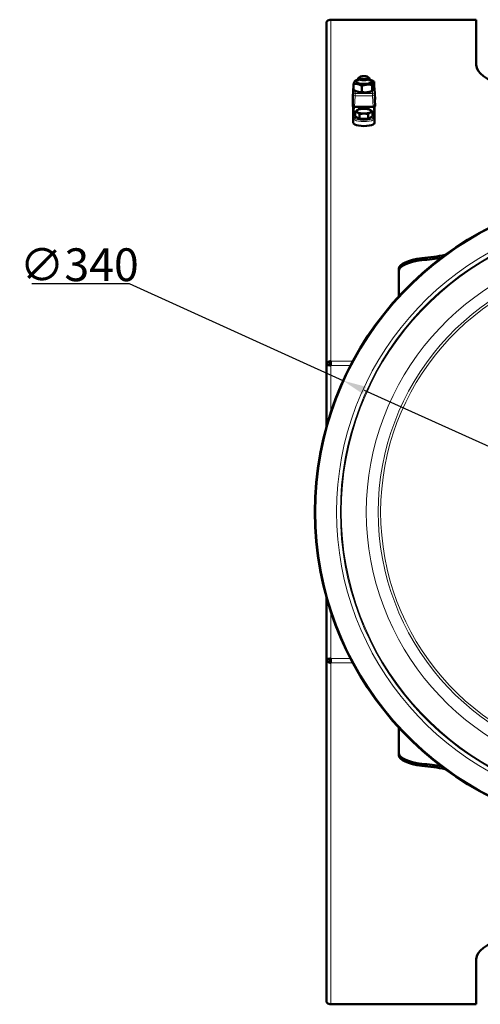
# Model space of a CAD drawing. Units: millimetres. Extents: x 705 to 2498, y -152 to 2671.
# Drawn here: x 727 to 973, y 485 to 1010 of the extents above; entities that cross this region are included whole.
import ezdxf

# ---------------------------------------------------------------- set-up
doc = ezdxf.new("R2010")
doc.units = ezdxf.units.MM
for name, color, linetype, lineweight in [('A1 contornos visíveis', 7, 'Continuous', 50), ('AM_5', 3, 'Continuous', 25), ('B1 arestas tangentes', 7, 'Continuous', 13)]:
    doc.layers.add(name, color=color, linetype=linetype, lineweight=lineweight)
doc.styles.add('3_5', font='isocpeur.ttf')
doc.dimstyles.new('Siemsen Cota', dxfattribs={"dimscale": 5, "dimtxt": 3.5, "dimasz": 2.5, "dimexe": 2, "dimexo": 1, "dimgap": 0.3, "dimtad": 1, "dimtih": 1, "dimtoh": 1, "dimdec": 1, "dimlfac": 1, "dimrnd": 1e-08, "dimtxsty": '3_5', "dimcen": 0.09, "dimdle": 10, "dimclrd": 7, "dimclre": 7, "dimclrt": 7, "dimadec": 0, "dimazin": 2, "dimtfac": 0.714286, "dimtmove": 0, "dimatfit": 2, "dimfxl": 1, "dimtolj": 1, "dimtzin": 0, "dimlwd": -1, "dimlwe": -1, "dimarcsym": 0})

# ---------------------------------------------------------------- blocks, each defined once
blk = doc.blocks.new('*D50')
at = {"layer": 'AM_5', "color": 7, "transparency": 16777216}
for p, q in [((785.88, 869), (733.62, 869)), ((900, 817.36), (785.88, 869)), ((1198.38, 682.35), (911.39, 812.21))]:
    blk.add_line(p, q, dxfattribs=at)
for points in [[(912.25, 814.11), (910.53, 810.31), (900, 817.36)], [(1199.24, 684.25), (1197.52, 680.46), (1209.77, 677.2)]]:
    blk.add_solid(points, dxfattribs=at)
at = {"layer": 'Defpoints', "color": 0, "transparency": 16777216}
for p in [(900, 817.36), (1209.77, 677.2)]:
    blk.add_point(p, dxfattribs=at)
at = {"layer": 'AM_5', "color": 7, "transparency": 16777216, "insert": (759, 879.25), "char_height": 17.5, "attachment_point": 5, "style": '3_5'}
blk.add_mtext('\\A1;∅340', dxfattribs=at)

msp = doc.modelspace()

# ---------------------------------------------------------------- linework, layer by layer
at = {"layer": 'A1 contornos visíveis'}
for p, q in [((893.309, 1010.003), (971.084, 1010.003)), ((971.084, 1010.003), (971.084, 1009.886)), ((971.084, 985.901), (971.084, 1009.886)), ((891.084, 1004.512), (891.084, 1008.383)), ((891.084, 1004.512), (891.084, 825.557)), ((907.447, 977.934), (906.598, 977.548)), ((908.084, 978.664), (908.084, 977.168)), ((908.72, 979.391), (908.247, 978.966)), ((913.448, 979.391), (913.921, 978.966)), ((914.084, 978.664), (914.084, 977.168)), ((914.721, 977.934), (915.35, 977.648)), ((905.084, 967.616), (905.401, 973.275)), ((905.613, 975.844), (905.613, 972.597)), ((909.947, 974.665), (909.947, 971.418)), ((915.418, 975.235), (915.418, 971.988)), ((916.555, 976.985), (916.555, 973.738)), ((917.084, 967.616), (916.767, 973.275)), ((905.084, 967.379), (905.084, 967.611)), ((905.173, 967.354), (905.085, 967.354)), ((905.11, 967.7), (905.147, 968.365)), ((905.173, 968.686), (905.173, 966.059)), ((907.447, 971.648), (906.818, 971.933)), ((914.721, 971.648), (915.57, 972.033)), ((916.995, 966.059), (916.995, 968.686)), ((917.083, 967.354), (916.995, 967.354)), ((917.021, 968.365), (917.058, 967.7)), ((917.084, 967.611), (917.084, 967.379)), ((905.084, 963.901), (905.084, 964.133)), ((905.147, 965.429), (905.11, 964.763)), ((905.434, 960.711), (905.434, 963.666)), ((905.464, 961.067), (905.697, 963.669)), ((905.697, 963.669), (905.697, 963.687)), ((905.882, 963.669), (905.697, 963.669)), ((916.085, 963.592), (906.083, 963.592)), ((907.778, 961.87), (907.769, 961.866)), ((914.39, 961.87), (914.399, 961.866)), ((916.472, 963.669), (916.286, 963.669)), ((916.472, 963.687), (916.472, 963.669)), ((916.704, 961.067), (916.472, 963.669)), ((916.734, 960.711), (916.734, 963.666)), ((917.058, 964.763), (917.021, 965.429)), ((917.084, 964.133), (917.084, 963.901)), ((905.434, 960.711), (905.434, 960.091)), ((905.434, 960.091), (905.434, 957.37)), ((905.434, 954.992), (905.434, 957.37)), ((906.465, 958.321), (906.465, 960.834)), ((908.775, 957.084), (906.465, 958.321)), ((908.775, 957.084), (908.775, 959.598)), ((913.393, 957.084), (908.775, 957.084)), ((913.393, 957.084), (913.393, 959.598)), ((915.703, 958.321), (913.393, 957.084)), ((915.703, 958.321), (915.703, 960.834)), ((916.734, 960.091), (916.734, 960.711)), ((916.734, 957.37), (916.734, 960.091)), ((916.734, 954.992), (916.734, 957.37)), ((942.05, 882.806), (942.05, 881.665)), ((929.784, 862.39), (929.784, 877.105)), ((891.084, 825.476), (891.084, 825.557)), ((891.091, 825.557), (891.084, 825.557)), ((891.084, 825.476), (891.084, 792.774)), ((891.42, 825.742), (892.452, 825.742)), ((893.484, 825.538), (893.484, 827.821)), ((891.084, 701.789), (891.084, 669.087)), ((891.084, 669.006), (891.084, 669.087)), ((891.084, 486.18), (891.084, 669.006)), ((891.084, 669.006), (891.091, 669.006)), ((892.452, 668.821), (891.42, 668.821)), ((893.484, 666.743), (893.484, 669.025)), ((929.784, 617.458), (929.784, 632.173)), ((942.05, 612.899), (942.05, 611.757)), ((971.084, 484.678), (971.084, 508.663)), ((893.309, 484.56), (971.084, 484.56)), ((971.084, 484.678), (971.084, 484.56))]:
    msp.add_line(p, q, dxfattribs=at)
for centre, radius, start, end in [((906.4, 973.219), 1, 141.85653, 176.7913), ((915.768, 973.219), 1, 3.2087, 38.14347), ((1054.884, 747.282), 170, 97.968, 262.032)]:
    msp.add_arc(centre, radius, start, end, dxfattribs=at)
for centre, major_axis, ratio, start_param, end_param in [((1021.084, 985.901), (-50, 0), 0.3090861, 0, 1.5707963), ((911.084, 977.168), (-4.4, 0), 0.3090861, 5.4626342, 10.245329), ((911.084, 978.664), (-3, 0), 0.3090861, 5.9521736, 9.7557897), ((905.11, 967.854), (-0.025, -0.5), 0.0161584, 5.969759, 7.5405553), ((906.085, 967.61), (-1.001, 0.001), 0.3090847, 6.2661496, 6.2834746), ((905.147, 968.211), (0.025, 0.5), 0.0161584, 5.969759, 7.5405553), ((911.084, 972.413), (-4.4, 0), 0.3090861, 0.5979103, 2.5436824), ((917.021, 968.211), (-0.025, 0.5), 0.0161584, 5.0258153, 6.5966116), ((917.058, 967.854), (0.025, -0.5), 0.0161584, 5.0258153, 6.5966116), ((916.083, 967.61), (-1.001, -0.001), 0.3090847, 3.1413033, 3.1586284), ((905.11, 964.609), (-0.025, -0.5), 0.0161584, 4.3989627, 5.969759), ((906.085, 963.902), (1.001, 0.001), 0.3090847, 3.1413033, 4.306328), ((905.147, 965.584), (0.025, 0.5), 0.0161584, 4.3989627, 5.969759), ((906.085, 963.902), (1.001, 0.001), 0.3090847, 4.516483, 4.7093606), ((911.084, 961.174), (-4, 0), 0.3090861, 5.7595865, 6.8067841), ((911.084, 961.174), (-4, 0), 0.3090861, 4.712389, 5.7595865), ((911.084, 961.174), (-4, 0), 0.3090861, 3.6651914, 4.712389), ((911.084, 961.174), (4, 0), 0.3090861, 5.7595865, 6.8067841), ((916.083, 963.902), (1.001, -0.001), 0.3090847, 4.7154173, 4.908295), ((916.083, 963.902), (1.001, -0.001), 0.3090847, 5.11845, 6.2834746), ((917.021, 965.584), (-0.025, 0.5), 0.0161584, 0.3134263, 1.8842227), ((917.058, 964.609), (0.025, -0.5), 0.0161584, 0.3134263, 1.8842227), ((911.084, 961.174), (4, 0), 0.3090861, 3.6651914, 4.712389), ((911.084, 957.845), (-3.35, 0), 0.3090861, 0.2558269, 0.7913707), ((911.084, 957.845), (-3.35, 0), 0.3090861, 0.8252181, 2.3163746), ((911.084, 961.174), (4, 0), 0.3090861, 4.712389, 5.7595865), ((911.084, 957.845), (3.35, 0), 0.3090861, 5.4918146, 6.0273585), ((911.084, 954.992), (-5.65, 0), 0.3090861, 0, 3.1415927), ((930.484, 896.248), (-45, 0), 0.3090861, 1.8307349, 2.1340727), ((930.484, 895.107), (45, 0), 0.3090861, 4.9723276, 5.2228741), ((949.784, 877.105), (-20, 0), 0.3090861, 5.109442, 6.2831853), ((949.784, 875.964), (-20, 0), 0.3090861, 5.109442, 6.2831853), ((949.784, 618.599), (-20, 0), 0.3090861, 0, 1.1737433), ((949.784, 617.458), (-20, 0), 0.3090861, 0, 1.1737433), ((930.484, 599.457), (-45, 0), 0.3090861, 4.2019038, 4.4524504), ((930.484, 598.316), (45, 0), 0.3090861, 1.0075199, 1.3108577), ((1021.084, 508.663), (-50, 0), 0.3090861, 4.712389, 6.2831853)]:
    msp.add_ellipse(centre, major_axis=major_axis, ratio=ratio, start_param=start_param, end_param=end_param, dxfattribs=at)
msp.add_ellipse((911.084, 979.14), major_axis=(-2.5, 0), ratio=0.3090861, dxfattribs=at)
for points, knots in [([(891.084, 1008.383), (891.084, 1009.029), (891.596, 1009.657), (892.364, 1009.863), (892.707, 1009.955), (893.096, 1009.966), (893.484, 1009.886)], [-1, -1, -1, -1, -0.30913815, -0.30913815, -0.30913815, 0, 0, 0, 0]), ([(905.464, 961.067), (905.454, 960.958), (905.446, 960.855), (905.437, 960.753), (905.436, 960.732), (905.434, 960.711)], [0, 0, 0, 0, 0.033627032, 0.033627032, 0.042858294, 0.042858294, 0.042858294, 0.042858294]), ([(916.734, 960.711), (916.73, 960.757), (916.727, 960.805), (916.717, 960.926), (916.711, 960.997), (916.704, 961.067)], [0.252704374, 0.252704374, 0.252704374, 0.252704374, 0.274723811, 0.274723811, 0.30628856, 0.30628856, 0.30628856, 0.30628856]), ([(891.084, 825.557), (891.084, 825.887), (891.199, 826.306), (891.537, 826.819), (891.636, 826.943), (891.971, 827.29), (892.246, 827.485), (892.846, 827.751), (893.17, 827.821), (893.484, 827.821)], [0, 0, 0, 0, 0.375, 0.375, 0.5, 0.5, 0.75, 0.75, 1, 1, 1, 1]), ([(892.545, 825.606), (892.245, 825.644), (891.971, 825.689), (891.636, 825.73), (891.537, 825.74), (891.199, 825.748), (891.084, 825.687), (891.084, 825.476)], [-0.74969811, -0.74969811, -0.74969811, -0.74969811, -0.5, -0.5, -0.375, -0.375, 0, 0, 0, 0]), ([(893.484, 826.679), (893.327, 826.68), (893.165, 826.64), (892.865, 826.496), (892.728, 826.391), (892.56, 826.211), (892.511, 826.147), (892.392, 825.967), (892.341, 825.848), (892.312, 825.743)], [-1, -1, -1, -1, -0.75, -0.75, -0.5, -0.5, -0.375, -0.375, -0.14907381, -0.14907381, -0.14907381, -0.14907381]), ([(892.452, 825.742), (892.457, 825.742), (892.463, 825.742), (892.511, 825.74), (892.56, 825.73), (892.728, 825.689), (892.865, 825.644), (893.163, 825.569), (893.321, 825.538), (893.476, 825.538)], [0.35827205, 0.35827205, 0.35827205, 0.35827205, 0.375, 0.375, 0.5, 0.5, 0.75, 0.75, 0.9957503, 0.9957503, 0.9957503, 0.9957503]), ([(893.484, 825.538), (893.17, 825.537), (892.846, 825.568), (892.546, 825.606), (892.545, 825.606), (892.545, 825.606)], [-1, -1, -1, -1, -0.75, -0.75, -0.74969811, -0.74969811, -0.74969811, -0.74969811]), ([(891.084, 669.087), (891.084, 668.876), (891.199, 668.816), (891.537, 668.824), (891.636, 668.833), (891.971, 668.875), (892.245, 668.92), (892.545, 668.958)], [0, 0, 0, 0, 0.375, 0.375, 0.5, 0.5, 0.74969811, 0.74969811, 0.74969811, 0.74969811]), ([(893.484, 666.743), (893.17, 666.743), (892.846, 666.812), (892.246, 667.078), (891.971, 667.274), (891.636, 667.62), (891.537, 667.745), (891.199, 668.257), (891.084, 668.677), (891.084, 669.006)], [-1, -1, -1, -1, -0.75, -0.75, -0.5, -0.5, -0.375, -0.375, 0, 0, 0, 0]), ([(892.312, 668.821), (892.341, 668.716), (892.392, 668.597), (892.511, 668.416), (892.56, 668.353), (892.728, 668.173), (892.865, 668.068), (893.165, 667.923), (893.327, 667.884), (893.484, 667.884)], [0.14907381, 0.14907381, 0.14907381, 0.14907381, 0.375, 0.375, 0.5, 0.5, 0.75, 0.75, 1, 1, 1, 1]), ([(893.476, 669.025), (893.321, 669.025), (893.163, 668.995), (892.865, 668.92), (892.728, 668.875), (892.56, 668.833), (892.511, 668.824), (892.463, 668.821), (892.457, 668.821), (892.452, 668.821)], [-0.9957503, -0.9957503, -0.9957503, -0.9957503, -0.75, -0.75, -0.5, -0.5, -0.375, -0.375, -0.35827205, -0.35827205, -0.35827205, -0.35827205]), ([(892.545, 668.958), (892.545, 668.958), (892.546, 668.958), (892.846, 668.996), (893.17, 669.026), (893.484, 669.025)], [0.74969811, 0.74969811, 0.74969811, 0.74969811, 0.75, 0.75, 1, 1, 1, 1]), ([(891.084, 486.18), (891.084, 485.534), (891.596, 484.906), (892.364, 484.701), (892.707, 484.609), (893.096, 484.597), (893.484, 484.678)], [-1, -1, -1, -1, -0.30913815, -0.30913815, -0.30913815, 0, 0, 0, 0])]:
    msp.add_open_spline(points, degree=3, knots=knots, dxfattribs=at)
for points in [[(893.484, 1009.886), (893.38, 1010.024), (893.276, 1010.029), (893.171, 1009.919)], [(893.171, 484.644), (893.276, 484.535), (893.38, 484.539), (893.484, 484.678)]]:
    msp.add_open_spline(points, degree=3, dxfattribs=at)
for points, weights in [([(905.613, 975.844), (906.121, 977.332), (906.598, 977.548)], [1, 1.13581437201, 1.03316100709]), ([(915.35, 977.648), (915.919, 977.39), (916.555, 976.985)], [1.06019882607, 1.04092680502, 1]), ([(909.947, 974.665), (907.78, 976.047), (905.613, 975.844)], [1, 1.15470053838, 1]), ([(905.613, 972.597), (907.78, 971.215), (909.947, 971.418)], [1, 1.15470053838, 1]), ([(915.418, 975.235), (912.682, 975.742), (909.947, 974.665)], [1, 1.15470053838, 1]), ([(916.555, 976.985), (915.986, 976.902), (915.418, 975.235)], [1, 1.15470053838, 1]), ([(915.418, 971.988), (915.986, 972.07), (916.555, 973.738)], [1, 1.15470053838, 1]), ([(909.947, 971.418), (912.682, 970.911), (915.418, 971.988)], [1, 1.15470053838, 1]), ([(906.465, 960.834), (907.084, 961.505), (907.62, 961.792)], [1, 1.0379548493, 1]), ([(907.62, 961.792), (907.694, 961.832), (907.769, 961.866)], [1, 1.00509883597, 1.00882772165]), ([(914.399, 961.866), (914.474, 961.832), (914.548, 961.792)], [1.00882772165, 1.00509883597, 1]), ([(914.548, 961.792), (915.084, 961.505), (915.703, 960.834)], [1, 1.0379548493, 1]), ([(907.62, 960.556), (907.084, 960.843), (906.465, 960.834)], [1, 1.0379548493, 1]), ([(908.775, 959.598), (908.156, 960.269), (907.62, 960.556)], [1, 1.0379548493, 1]), ([(911.084, 959.937), (910.012, 959.937), (908.775, 959.598)], [1, 1.0379548493, 1]), ([(913.393, 959.598), (912.156, 959.937), (911.084, 959.937)], [1, 1.0379548493, 1]), ([(914.548, 960.556), (914.012, 960.269), (913.393, 959.598)], [1, 1.0379548493, 1]), ([(915.703, 960.834), (915.084, 960.843), (914.548, 960.556)], [1, 1.0379548493, 1])]:
    msp.add_rational_spline(points, weights, degree=2, dxfattribs=at)
at = {"layer": 'B1 arestas tangentes'}
for p, q in [((893.484, 1009.886), (971.084, 1009.886)), ((893.484, 1009.886), (893.484, 827.821)), ((905.084, 967.611), (905.401, 973.269)), ((905.401, 973.269), (905.401, 969.755)), ((915.768, 972.169), (915.768, 970.656)), ((916.767, 973.269), (917.084, 967.611)), ((916.767, 969.755), (916.767, 973.269)), ((905.401, 969.755), (905.084, 963.901)), ((905.173, 967.7), (905.11, 967.7)), ((905.147, 968.365), (905.173, 968.365)), ((906.083, 963.592), (906.4, 969.446)), ((906.4, 970.656), (906.4, 972.138)), ((906.4, 970.656), (906.4, 969.446)), ((915.768, 970.656), (906.4, 970.656)), ((906.4, 969.446), (915.768, 969.446)), ((915.768, 969.446), (915.768, 970.656)), ((915.768, 969.446), (916.085, 963.592)), ((917.084, 963.901), (916.767, 969.755)), ((916.995, 968.365), (917.021, 968.365)), ((917.058, 967.7), (916.995, 967.7)), ((906.806, 961.181), (905.934, 961.181)), ((905.934, 961.181), (905.934, 960.593)), ((905.934, 960.593), (906.465, 960.593)), ((905.934, 957.845), (905.934, 960.593)), ((916.234, 961.181), (915.362, 961.181)), ((915.703, 960.593), (916.234, 960.593)), ((916.234, 961.181), (916.234, 960.593)), ((916.234, 960.593), (916.234, 957.845)), ((893.484, 827.821), (905.173, 827.821)), ((893.484, 825.538), (903.967, 825.538)), ((893.484, 800.668), (893.484, 825.538)), ((893.484, 669.025), (893.484, 693.896)), ((893.484, 669.025), (903.967, 669.025)), ((893.484, 666.743), (905.173, 666.743)), ((893.484, 484.678), (893.484, 666.743)), ((893.484, 484.678), (971.084, 484.678))]:
    msp.add_line(p, q, dxfattribs=at)
for radius, start, end in [(169.5, 97.97324, 262.02676), (158.366, 98.00652, 261.99348), (156.368, 98.00844, 261.99156), (155.946, 98.0098, 261.9902), (142.5, 15.93376, 344.06624), (136.147, 16.66024, 343.33976), (134.846, 16.68609, 343.31391)]:
    msp.add_arc((1054.884, 747.282), radius, start, end, dxfattribs=at)
for centre, major_axis, ratio, start_param, end_param in [((906.4, 973.219), (-1, 0), 0.9510341, 5.6174562, 6.2308254), ((906.4, 973.219), (-0.998, 0.056), 0.3579459, 0, 0.017325), ((915.768, 973.219), (1, 0), 0.9510341, 0.0523599, 0.6657291), ((915.768, 973.219), (0.998, 0.056), 0.3579459, 6.2658603, 6.2831853), ((906.4, 969.705), (-1, 0), 0.9510341, 4.712389, 6.2308254), ((906.4, 969.705), (-0.999, 0.054), 0.2585354, 0.0167464, 1.5848037), ((915.768, 969.705), (1, 0), 0.9510341, 0.0523599, 1.5707963), ((915.768, 969.705), (0.999, 0.054), 0.2585354, 4.6983816, 6.2664389), ((911.084, 963.695), (2.95, 0), 0.9780756, 3.1771075, 3.7097744), ((911.084, 963.762), (-2.65, 0), 0.9811369, 0.0654144, 0.6351954), ((911.084, 963.762), (-2.65, 0), 0.9811369, 2.5063972, 3.0761783), ((911.084, 963.695), (2.95, 0), 0.9780756, 5.7150036, 6.2476704), ((905.934, 960.091), (0, 0.503), 0.9949089, 0, 1.5707963), ((905.934, 957.37), (-0.5, 0), 0.9510341, 4.712389, 6.2831853), ((911.084, 957.37), (-5.65, 0), 0.3090861, 0, 3.1415927), ((905.934, 960.203), (-1, 0), 0.9780756, 4.712389, 5.2020762), ((911.084, 957.845), (5.15, 0), 0.3090861, 3.1415927, 6.2831853), ((916.234, 960.203), (-1, 0), 0.9780756, 4.2227017, 4.712389), ((916.234, 960.091), (0, 0.503), 0.9949089, 4.712389, 6.2831853), ((916.234, 957.37), (0.5, 0), 0.9510341, 0, 1.5707963)]:
    msp.add_ellipse(centre, major_axis=major_axis, ratio=ratio, start_param=start_param, end_param=end_param, dxfattribs=at)

# ---------------------------------------------------------------- dimensions: what is measured, and where the dimension line sits
at = {"layer": 'AM_5'}
dim = msp.add_diameter_dim_2p(p1=(1209.767, 677.202), p2=(900.001, 817.362), dimstyle='Siemsen Cota', override={"dimtfac": 1, "dimtdec": 4}, dxfattribs=at)
dim.commit()
dim.dimension.update_dxf_attribs({"geometry": '*D50', "text_midpoint": (759, 869), "dimtype": 163})

doc.saveas('drawing.dxf')
